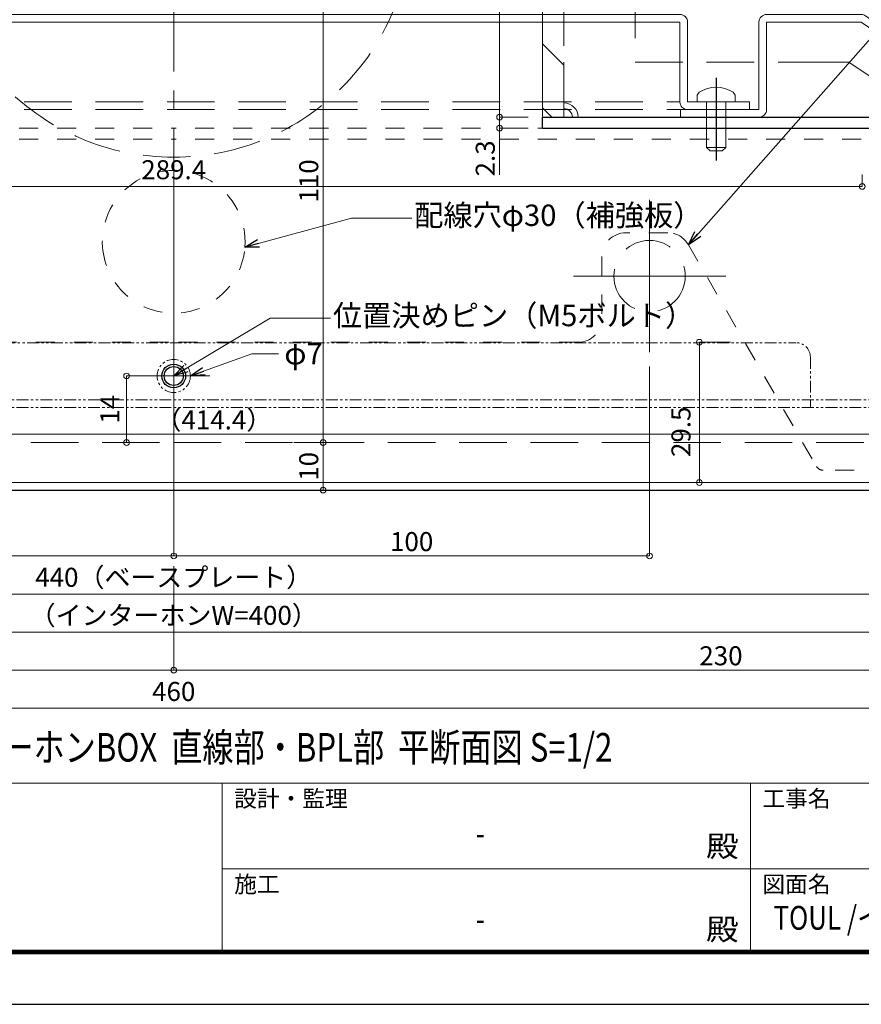
# Model space of a CAD drawing. Extents: x 854 to 14793, y -935 to 9236.
# Drawn here: x 6631 to 6808, y 8418 to 8625 of the extents above; entities that cross this region are included whole.
import ezdxf
from ezdxf.enums import TextEntityAlignment as Align

# ---------------------------------------------------------------- set-up
doc = ezdxf.new("R2010")
doc.units = 0
doc.header["$LTSCALE"] = 4
doc.header["$MEASUREMENT"] = 0
for name, pattern in [('1TEN_L', [29.25, 25, -1.5, 1.25, -1.5]), ('1TEN_S', [11.25, 7.5, -1.25, 1.25, -1.25]), ('CONTINOUS', [0]), ('HIDDEN_', [3.75, 2.5, -1.25]), ('JBORDER', [23, 20, -1, 1, -1]), ('JHIDDEN', [3, 2, -1]), ('PHANTOM2', [1.25, 0.625, -0.125, 0.125, -0.125, 0.125, -0.125]), ('SK_DOT', [2, 1, -1])]:
    doc.linetypes.add(name, pattern=pattern)
doc.layers.get('0').update_dxf_attribs({"linetype": 'CONTINUOUS'})
doc.layers.get('Defpoints').update_dxf_attribs({"linetype": 'CONTINUOUS'})
for name, color, linetype, lineweight, transparency in [('1HIKIDASI', 82, 'CONTINUOUS', 13, 0.3), ('1SUNPOU', 82, 'CONTINUOUS', 13, 0.3), ('2MOJI', 2, 'CONTINUOUS', 18, 0.3), ('4DANMEN', 4, 'CONTINUOUS', 20, 0.3), ('4HOSOSEN', 161, 'CONTINUOUS', 9, 0.3), ('5TENSEN', 5, 'HIDDEN_', 9, 0.3), ('5TENSEN2', 8, 'HIDDEN_', 9, 0.3), ('7HATCH', 8, 'CONTINUOUS', 9, 0.3), ('99フロント枠', 6, 'CONTINUOUS', 18, 0.3)]:
    doc.layers.add(name, color=color, linetype=linetype, lineweight=lineweight, transparency=transparency)
doc.layers.add('3CENTER', color=1, linetype='1TEN_L', transparency=0.3)
doc.layers.add('3TYUSIN', color=1, linetype='1TEN_S', transparency=0.3)
for name, color, linetype in [('_001_MAIN_世田谷代田4', 7, 'CONTINUOUS'), ('__001_2211_FRAME', 4, 'CONTINUOUS'), ('__014_PANEL_NEW20220222', 6, 'CONTINUOUS')]:
    doc.layers.add(name, color=color, linetype=linetype)
doc.layers.add('ADD_LINE', color=220, linetype='CONTINUOUS', plot=False)
doc.layers.add('XLine', color=230, linetype='CONTINUOUS', plot=False)
doc.styles.add('DIM7', font='romans.shx', dxfattribs={"width": 0.7, "bigfont": 'extfont.shx'})
doc.styles.add('K8', font='romans.shx', dxfattribs={"width": 0.8, "bigfont": 'extfont.shx'})
doc.dimstyles.new('A1-1', dxfattribs={"dimtxt": 4, "dimasz": 1.2, "dimexe": 0, "dimexo": 3, "dimgap": 0.5, "dimtad": 1, "dimdsep": 46, "dimtxsty": 'DIM7', "dimblk": 'ORIGIN', "dimcen": -1, "dimclrd": 256, "dimclre": 256, "dimclrt": 2, "dimadec": 1, "dimazin": 2, "dimtfac": 1, "dimtix": 1, "dimtmove": 1, "dimatfit": 0, "dimldrblk": 'ORIGIN', "dimfxl": 1, "dimlwd": -1, "dimlwe": -1, "dimarcsym": 0})
doc.dimstyles.new('A1-1$7', dxfattribs={"dimtxt": 4.5, "dimasz": 3, "dimexe": 0, "dimexo": 3, "dimgap": 0.5, "dimtad": 0, "dimdsep": 46, "dimtxsty": 'K8', "dimblk": 'ORIGIN', "dimcen": -1, "dimclrd": 256, "dimclre": 256, "dimclrt": 2, "dimadec": 1, "dimazin": 2, "dimtfac": 1, "dimtix": 1, "dimtmove": 1, "dimatfit": 0, "dimldrblk": 'OPEN30', "dimfxl": 1, "dimlwd": -1, "dimlwe": -1, "dimarcsym": 0})

# ---------------------------------------------------------------- blocks, each defined once
blk = doc.blocks.new('_Origin')
at = {"color": 0, "lineweight": -2}
blk.add_line((0, 0), (-1, 0), dxfattribs=at)
blk.add_circle((0, 0), 0.5, dxfattribs=at)
blk = doc.blocks.new('*D150')
at = {"layer": '1SUNPOU'}
for p, q in [((6731.91, 8605.68), (6731.91, 8606.88)), ((6737.92, 8604.48), (6731.91, 8604.48)), ((6731.91, 8602.18), (6731.91, 8604.48)), ((6737.92, 8602.18), (6731.91, 8602.18)), ((6731.91, 8602.18), (6731.91, 8592.39))]:
    blk.add_line(p, q, dxfattribs=at)
at = {"layer": 'Defpoints', "color": 0, "linetype": 'Continuous'}
for p in [(6731.91, 8604.48), (6740.92, 8604.48), (6740.92, 8602.18)]:
    blk.add_point(p, dxfattribs=at)
at = {"layer": '1SUNPOU', "linetype": 'ByBlock', "xscale": 1.199999999999999, "yscale": 1.199999999999999, "zscale": 1.199999999999999}
for p, rotation in [((6731.91, 8604.48), 270), ((6731.91, 8602.18), 90)]:
    blk.add_blockref('_Origin', p, dxfattribs=dict(at, rotation=rotation))
at = {"layer": '1SUNPOU', "color": 2, "linetype": 'Continuous', "insert": (6729.41, 8595.82), "char_height": 4, "attachment_point": 5, "rotation": 90, "style": 'DIM7'}
blk.add_mtext('2.3', dxfattribs=at)
blk = doc.blocks.new('*D161')
at = {"layer": '1SUNPOU'}
for p, q in [((6563.42, 8552.08), (6563.42, 8512.24)), ((6663.42, 8522.14), (6663.42, 8512.24)), ((6564.62, 8512.24), (6662.22, 8512.24))]:
    blk.add_line(p, q, dxfattribs=at)
at = {"layer": 'Defpoints', "color": 0, "linetype": 'Continuous'}
for p in [(6563.42, 8555.08), (6663.42, 8525.14), (6663.42, 8512.24)]:
    blk.add_point(p, dxfattribs=at)
at = {"layer": '1SUNPOU', "linetype": 'ByBlock', "xscale": 1.199999999999999, "yscale": 1.199999999999999, "zscale": 1.199999999999999, "rotation": 180}
blk.add_blockref('_Origin', (6563.42, 8512.24), dxfattribs=at)
at = {"layer": '1SUNPOU', "linetype": 'ByBlock', "xscale": 1.199999999999999, "yscale": 1.199999999999999, "zscale": 1.199999999999999}
blk.add_blockref('_Origin', (6663.42, 8512.24), dxfattribs=at)
at = {"layer": '1SUNPOU', "color": 2, "linetype": 'Continuous', "insert": (6613.42, 8514.74), "char_height": 4, "attachment_point": 5, "style": 'DIM7'}
blk.add_mtext('100', dxfattribs=at)
blk = doc.blocks.new('*D163')
at = {"layer": '1SUNPOU'}
for p, q in [((6763.42, 8552.08), (6763.42, 8512.24)), ((6663.42, 8522.14), (6663.42, 8512.24)), ((6762.22, 8512.24), (6664.62, 8512.24))]:
    blk.add_line(p, q, dxfattribs=at)
at = {"layer": 'Defpoints', "color": 0, "linetype": 'Continuous'}
for p in [(6763.42, 8555.08), (6663.42, 8525.14), (6663.42, 8512.24)]:
    blk.add_point(p, dxfattribs=at)
at = {"layer": '1SUNPOU', "linetype": 'ByBlock', "xscale": 1.199999999999999, "yscale": 1.199999999999999, "zscale": 1.199999999999999, "rotation": 180}
blk.add_blockref('_Origin', (6663.42, 8512.24), dxfattribs=at)
at = {"layer": '1SUNPOU', "linetype": 'ByBlock', "xscale": 1.199999999999999, "yscale": 1.199999999999999, "zscale": 1.199999999999999}
blk.add_blockref('_Origin', (6763.42, 8512.24), dxfattribs=at)
at = {"layer": '1SUNPOU', "color": 2, "linetype": 'Continuous', "insert": (6713.42, 8514.74), "char_height": 4, "attachment_point": 5, "style": 'DIM7'}
blk.add_mtext('100', dxfattribs=at)
blk = doc.blocks.new('*D164')
at = {"layer": '1SUNPOU'}
for p, q in [((6443.42, 8523.08), (6443.42, 8504.24)), ((6883.42, 8523.08), (6883.42, 8504.24)), ((6882.22, 8504.24), (6444.62, 8504.24))]:
    blk.add_line(p, q, dxfattribs=at)
at = {"layer": 'Defpoints', "color": 0, "linetype": 'Continuous'}
for p in [(6443.42, 8526.08), (6883.42, 8526.08), (6443.42, 8504.24)]:
    blk.add_point(p, dxfattribs=at)
at = {"layer": '1SUNPOU', "linetype": 'ByBlock', "xscale": 1.199999999999999, "yscale": 1.199999999999999, "zscale": 1.199999999999999, "rotation": 180}
blk.add_blockref('_Origin', (6443.42, 8504.24), dxfattribs=at)
at = {"layer": '1SUNPOU', "linetype": 'ByBlock', "xscale": 1.199999999999999, "yscale": 1.199999999999999, "zscale": 1.199999999999999}
blk.add_blockref('_Origin', (6883.42, 8504.24), dxfattribs=at)
at = {"layer": '1SUNPOU', "color": 2, "linetype": 'Continuous', "insert": (6663.42, 8507.24), "char_height": 4, "attachment_point": 5, "style": 'DIM7', "bg_fill": 3, "box_fill_scale": 1.25, "bg_fill_color": 256, "bg_fill_true_color": 13158600, "bg_fill_transparency": 0}
blk.add_mtext('440（ベースプレート）', dxfattribs=at)
blk = doc.blocks.new('*D168')
at = {"layer": '1SUNPOU'}
for p, q in [((6463.42, 8525.08), (6463.42, 8496.24)), ((6863.42, 8525.08), (6863.42, 8496.24)), ((6862.22, 8496.24), (6464.62, 8496.24))]:
    blk.add_line(p, q, dxfattribs=at)
at = {"layer": 'Defpoints', "color": 0, "linetype": 'Continuous'}
for p in [(6463.42, 8528.08), (6863.42, 8528.08), (6463.42, 8496.24)]:
    blk.add_point(p, dxfattribs=at)
at = {"layer": '1SUNPOU', "linetype": 'ByBlock', "xscale": 1.199999999999999, "yscale": 1.199999999999999, "zscale": 1.199999999999999, "rotation": 180}
blk.add_blockref('_Origin', (6463.42, 8496.24), dxfattribs=at)
at = {"layer": '1SUNPOU', "linetype": 'ByBlock', "xscale": 1.199999999999999, "yscale": 1.199999999999999, "zscale": 1.199999999999999}
blk.add_blockref('_Origin', (6863.42, 8496.24), dxfattribs=at)
at = {"layer": '1SUNPOU', "color": 2, "linetype": 'Continuous', "insert": (6663.42, 8499.24), "char_height": 4, "attachment_point": 5, "style": 'DIM7', "bg_fill": 3, "box_fill_scale": 1.25, "bg_fill_color": 256, "bg_fill_true_color": 13158600, "bg_fill_transparency": 0}
blk.add_mtext('（インターホンW=400）', dxfattribs=at)
blk = doc.blocks.new('*D170')
at = {"layer": '1SUNPOU'}
for p, q in [((6433.42, 8520.08), (6433.42, 8480.24)), ((6893.42, 8516.05), (6893.42, 8480.24)), ((6434.62, 8480.24), (6892.22, 8480.24))]:
    blk.add_line(p, q, dxfattribs=at)
at = {"layer": 'Defpoints', "color": 0, "linetype": 'Continuous'}
for p in [(6433.42, 8523.08), (6893.42, 8519.05), (6893.42, 8480.24)]:
    blk.add_point(p, dxfattribs=at)
at = {"layer": '1SUNPOU', "linetype": 'ByBlock', "xscale": 1.199999999999999, "yscale": 1.199999999999999, "zscale": 1.199999999999999, "rotation": 180}
blk.add_blockref('_Origin', (6433.42, 8480.24), dxfattribs=at)
at = {"layer": '1SUNPOU', "linetype": 'ByBlock', "xscale": 1.199999999999999, "yscale": 1.199999999999999, "zscale": 1.199999999999999}
blk.add_blockref('_Origin', (6893.42, 8480.24), dxfattribs=at)
at = {"layer": '1SUNPOU', "color": 2, "linetype": 'Continuous', "insert": (6663.42, 8483.24), "char_height": 4, "attachment_point": 5, "style": 'DIM7', "bg_fill": 3, "box_fill_scale": 1.25, "bg_fill_color": 256, "bg_fill_true_color": 13158600, "bg_fill_transparency": 0}
blk.add_mtext('460', dxfattribs=at)
blk = doc.blocks.new('*D171')
at = {"layer": '1SUNPOU'}
for p, q in [((6433.42, 8520.08), (6433.42, 8488.24)), ((6663.42, 8502.17), (6663.42, 8488.24)), ((6434.62, 8488.24), (6662.22, 8488.24))]:
    blk.add_line(p, q, dxfattribs=at)
at = {"layer": 'Defpoints', "color": 0, "linetype": 'Continuous'}
for p in [(6433.42, 8523.08), (6663.42, 8505.17), (6663.42, 8488.24)]:
    blk.add_point(p, dxfattribs=at)
at = {"layer": '1SUNPOU', "linetype": 'ByBlock', "xscale": 1.199999999999999, "yscale": 1.199999999999999, "zscale": 1.199999999999999, "rotation": 180}
blk.add_blockref('_Origin', (6433.42, 8488.24), dxfattribs=at)
at = {"layer": '1SUNPOU', "linetype": 'ByBlock', "xscale": 1.199999999999999, "yscale": 1.199999999999999, "zscale": 1.199999999999999}
blk.add_blockref('_Origin', (6663.42, 8488.24), dxfattribs=at)
at = {"layer": '1SUNPOU', "color": 2, "linetype": 'Continuous', "insert": (6548.42, 8490.74), "char_height": 4, "attachment_point": 5, "style": 'DIM7'}
blk.add_mtext('230', dxfattribs=at)
blk = doc.blocks.new('*D172')
at = {"layer": '1SUNPOU'}
for p, q in [((6893.42, 8520.08), (6893.42, 8488.24)), ((6663.42, 8502.17), (6663.42, 8488.24)), ((6664.62, 8488.24), (6892.22, 8488.24))]:
    blk.add_line(p, q, dxfattribs=at)
at = {"layer": 'Defpoints', "color": 0, "linetype": 'Continuous'}
for p in [(6893.42, 8523.08), (6663.42, 8505.17), (6893.42, 8488.24)]:
    blk.add_point(p, dxfattribs=at)
at = {"layer": '1SUNPOU', "linetype": 'ByBlock', "xscale": 1.199999999999999, "yscale": 1.199999999999999, "zscale": 1.199999999999999, "rotation": 180}
blk.add_blockref('_Origin', (6663.42, 8488.24), dxfattribs=at)
at = {"layer": '1SUNPOU', "linetype": 'ByBlock', "xscale": 1.199999999999999, "yscale": 1.199999999999999, "zscale": 1.199999999999999}
blk.add_blockref('_Origin', (6893.42, 8488.24), dxfattribs=at)
at = {"layer": '1SUNPOU', "color": 2, "linetype": 'Continuous', "insert": (6778.42, 8490.74), "char_height": 4, "attachment_point": 5, "style": 'DIM7'}
blk.add_mtext('230', dxfattribs=at)
blk = doc.blocks.new('NabeB4')
blk.add_line((9.56, 2), (9.56, -2))
blk.add_lwpolyline([(-1.2, -4), (0, -4), (0, 4), (-1.2, 4, 0.253708), (-2.03, 3.55, 0.296743), (-2.03, -3.55, 0.253708)], format="xyb", close=True)
at = {"linetype": 'HIDDEN_'}
blk.add_lwpolyline([(0, 2), (9.56, 2), (10.29, 1.27), (10.29, -1.27), (9.56, -2), (0, -2)], dxfattribs=at)
at = {"layer": '3TYUSIN', "color": 1, "linetype": '1TEN_S'}
blk.add_line((-5.09, 0), (12.29, 0), dxfattribs=at)
blk = doc.blocks.new('*D199')
at = {"layer": '1SUNPOU'}
for p, q in [((6777.42, 8776.08), (6933.57, 8776.08)), ((6933.57, 8527.28), (6933.57, 8774.88)), ((6896.42, 8526.08), (6933.57, 8526.08))]:
    blk.add_line(p, q, dxfattribs=at)
at = {"layer": 'Defpoints', "color": 0, "linetype": 'Continuous'}
for p in [(6774.42, 8776.08), (6933.57, 8776.08), (6893.42, 8526.08)]:
    blk.add_point(p, dxfattribs=at)
at = {"layer": '1SUNPOU', "linetype": 'ByBlock', "xscale": 1.199999999999999, "yscale": 1.199999999999999, "zscale": 1.199999999999999}
for p, rotation in [((6933.57, 8776.08), 90), ((6933.57, 8526.08), 270)]:
    blk.add_blockref('_Origin', p, dxfattribs=dict(at, rotation=rotation))
at = {"layer": '1SUNPOU', "color": 2, "linetype": 'Continuous', "insert": (6931.07, 8651.08), "char_height": 4, "attachment_point": 5, "rotation": 90, "style": 'DIM7'}
blk.add_mtext('250', dxfattribs=at)
blk = doc.blocks.new('*D210')
at = {"layer": '1SUNPOU'}
for p, q in [((6666.42, 8646.08), (6694.81, 8646.08)), ((6694.81, 8644.88), (6694.81, 8537.28)), ((6688.69, 8536.08), (6694.81, 8536.08))]:
    blk.add_line(p, q, dxfattribs=at)
at = {"layer": 'Defpoints', "color": 0, "linetype": 'Continuous'}
for p in [(6663.42, 8646.08), (6685.69, 8536.08), (6694.81, 8536.08)]:
    blk.add_point(p, dxfattribs=at)
at = {"layer": '1SUNPOU', "linetype": 'ByBlock', "xscale": 1.199999999999999, "yscale": 1.199999999999999, "zscale": 1.199999999999999}
for p, rotation in [((6694.81, 8646.08), 90), ((6694.81, 8536.08), 270)]:
    blk.add_blockref('_Origin', p, dxfattribs=dict(at, rotation=rotation))
at = {"layer": '1SUNPOU', "color": 2, "linetype": 'Continuous', "insert": (6692.31, 8591.08), "char_height": 4, "attachment_point": 5, "rotation": 90, "style": 'DIM7'}
blk.add_mtext('110', dxfattribs=at)
blk = doc.blocks.new('*D211')
at = {"layer": '1SUNPOU'}
for p, q in [((6688.69, 8536.08), (6694.81, 8536.08)), ((6694.81, 8534.88), (6694.81, 8527.28)), ((6688.69, 8526.08), (6694.81, 8526.08))]:
    blk.add_line(p, q, dxfattribs=at)
at = {"layer": 'Defpoints', "color": 0, "linetype": 'Continuous'}
for p in [(6685.69, 8536.08), (6685.69, 8526.08), (6694.81, 8526.08)]:
    blk.add_point(p, dxfattribs=at)
at = {"layer": '1SUNPOU', "linetype": 'ByBlock', "xscale": 1.199999999999999, "yscale": 1.199999999999999, "zscale": 1.199999999999999}
for p, rotation in [((6694.81, 8536.08), 90), ((6694.81, 8526.08), 270)]:
    blk.add_blockref('_Origin', p, dxfattribs=dict(at, rotation=rotation))
at = {"layer": '1SUNPOU', "color": 2, "linetype": 'Continuous', "insert": (6692.31, 8531.08), "char_height": 4, "attachment_point": 5, "rotation": 90, "style": 'DIM7'}
blk.add_mtext('10', dxfattribs=at)
blk = doc.blocks.new('*D239')
at = {"layer": '1SUNPOU'}
for p, q in [((6808.12, 8592.44), (6808.12, 8589.92)), ((6518.72, 8575.34), (6518.72, 8589.92)), ((6519.92, 8589.92), (6806.92, 8589.92))]:
    blk.add_line(p, q, dxfattribs=at)
at = {"layer": 'Defpoints', "color": 0, "linetype": 'Continuous'}
for p in [(6808.12, 8595.44), (6808.12, 8589.92), (6518.72, 8572.34)]:
    blk.add_point(p, dxfattribs=at)
at = {"layer": '1SUNPOU', "linetype": 'ByBlock', "xscale": 1.199999999999999, "yscale": 1.199999999999999, "zscale": 1.199999999999999, "rotation": 180}
blk.add_blockref('_Origin', (6518.72, 8589.92), dxfattribs=at)
at = {"layer": '1SUNPOU', "linetype": 'ByBlock', "xscale": 1.199999999999999, "yscale": 1.199999999999999, "zscale": 1.199999999999999}
blk.add_blockref('_Origin', (6808.12, 8589.92), dxfattribs=at)
at = {"layer": '1SUNPOU', "color": 2, "linetype": 'Continuous', "insert": (6663.42, 8592.92), "char_height": 4, "attachment_point": 5, "style": 'DIM7', "bg_fill": 3, "box_fill_scale": 1.25, "bg_fill_color": 256, "bg_fill_true_color": 13158600, "bg_fill_transparency": 0}
blk.add_mtext('289.4', dxfattribs=at)
blk = doc.blocks.new('*D241')
at = {"layer": '1SUNPOU'}
for p, q in [((6456.22, 8533.08), (6456.22, 8537.83)), ((6457.42, 8537.83), (6869.42, 8537.83)), ((6870.62, 8533.08), (6870.62, 8537.83))]:
    blk.add_line(p, q, dxfattribs=at)
at = {"layer": 'Defpoints', "color": 0, "linetype": 'Continuous'}
for p in [(6870.62, 8537.83), (6456.22, 8530.08), (6870.62, 8530.08)]:
    blk.add_point(p, dxfattribs=at)
at = {"layer": '1SUNPOU', "linetype": 'ByBlock', "xscale": 1.199999999999999, "yscale": 1.199999999999999, "zscale": 1.199999999999999, "rotation": 180}
blk.add_blockref('_Origin', (6456.22, 8537.83), dxfattribs=at)
at = {"layer": '1SUNPOU', "linetype": 'ByBlock', "xscale": 1.199999999999999, "yscale": 1.199999999999999, "zscale": 1.199999999999999}
blk.add_blockref('_Origin', (6870.62, 8537.83), dxfattribs=at)
at = {"layer": '1SUNPOU', "color": 2, "linetype": 'Continuous', "insert": (6671.86, 8540.33), "char_height": 4, "attachment_point": 5, "style": 'DIM7'}
blk.add_mtext('（414.4）', dxfattribs=at)
blk = doc.blocks.new('*D242')
at = {"layer": '1SUNPOU'}
for p, q in [((6737.92, 8713.08), (6731.91, 8713.08)), ((6731.91, 8711.88), (6731.91, 8605.68)), ((6737.92, 8604.48), (6731.91, 8604.48))]:
    blk.add_line(p, q, dxfattribs=at)
at = {"layer": 'Defpoints', "color": 0, "linetype": 'Continuous'}
for p in [(6740.92, 8713.08), (6731.91, 8604.48), (6740.92, 8604.48)]:
    blk.add_point(p, dxfattribs=at)
at = {"layer": '1SUNPOU', "linetype": 'ByBlock', "xscale": 1.199999999999999, "yscale": 1.199999999999999, "zscale": 1.199999999999999}
for p, rotation in [((6731.91, 8713.08), 90), ((6731.91, 8604.48), 270)]:
    blk.add_blockref('_Origin', p, dxfattribs=dict(at, rotation=rotation))
at = {"layer": '1SUNPOU', "color": 2, "linetype": 'Continuous', "insert": (6729.41, 8658.78), "char_height": 4, "attachment_point": 5, "rotation": 90, "style": 'DIM7'}
blk.add_mtext('108.6', dxfattribs=at)
blk = doc.blocks.new('_Open30')
at = {"color": 0, "linetype": 'ByBlock', "lineweight": -2}
for p, q in [((-1, 0.267949), (0, 0)), ((0, 0), (-1, -0.267949)), ((0, 0), (-1, 0))]:
    blk.add_line(p, q, dxfattribs=at)
blk = doc.blocks.new('*D288')
at = {"layer": '1SUNPOU'}
for p, q in [((6668.03, 8550.08), (6653.52, 8550.08)), ((6653.52, 8548.88), (6653.52, 8537.28)), ((6660.42, 8536.08), (6653.52, 8536.08))]:
    blk.add_line(p, q, dxfattribs=at)
at = {"layer": 'Defpoints', "color": 0, "linetype": 'Continuous'}
for p in [(6671.03, 8550.08), (6653.52, 8536.08), (6663.42, 8536.08)]:
    blk.add_point(p, dxfattribs=at)
at = {"layer": '1SUNPOU', "linetype": 'ByBlock', "xscale": 1.199999999999999, "yscale": 1.199999999999999, "zscale": 1.199999999999999}
for p, rotation in [((6653.52, 8550.08), 90), ((6653.52, 8536.08), 270)]:
    blk.add_blockref('_Origin', p, dxfattribs=dict(at, rotation=rotation))
at = {"layer": '1SUNPOU', "color": 2, "linetype": 'Continuous', "insert": (6650.52, 8543.08), "char_height": 4, "attachment_point": 5, "rotation": 90, "style": 'DIM7', "bg_fill": 3, "box_fill_scale": 1.25, "bg_fill_color": 256, "bg_fill_true_color": 13158600, "bg_fill_transparency": 0}
blk.add_mtext('14', dxfattribs=at)
blk = doc.blocks.new('A1フロント枠')
at = {"layer": '99フロント枠', "color": 2, "linetype": 'Continuous'}
for p, q in [((18.5, 46.5), (805.5, 46.5)), ((295, 11), (295, 46.5)), ((406, 11), (406, 46.5)), ((295, 28.5), (636, 28.5))]:
    blk.add_line(p, q, dxfattribs=at)
at = {"layer": '99フロント枠', "const_width": 1}
blk.add_lwpolyline([(805.5, 11), (18.5, 11), (18.5, 561.5), (805.5, 561.5), (805.5, 11)], close=True, dxfattribs=at)
at = {"layer": 'XLine'}
blk.add_lwpolyline([(0, 0), (818.5, 0), (818.5, 574), (0, 574)], close=True, dxfattribs=at)
at = {"layer": '99フロント枠', "color": 4, "style": 'K8'}
for s, p in [('設計・監理', (297.5, 45)), ('工事名', (408.5, 45)), ('施工', (297.5, 27)), ('図面名', (408.5, 27))]:
    blk.add_text(s, height=3.5, dxfattribs=at).set_placement(p, align=Align.TOP_LEFT)
at = {"layer": '99フロント枠', "color": 4, "style": 'K8', "width": 1.111111}
for p in [(403.5, 31), (403.5, 13.5)]:
    blk.add_text('殿', height=4.5, dxfattribs=at).set_placement(p, align=Align.RIGHT)
at = {"layer": '99フロント枠', "color": 4, "style": 'K8', "width": 0.8}
for tag, p in [('作成日', (38, 41.5)), ('訂正日6', (88, 41.5)), ('訂正日1', (38, 36.2)), ('訂正日7', (88, 36.2)), ('訂正日2', (38, 30.9)), ('訂正日8', (88, 30.9)), ('訂正日3', (38, 25.6)), ('訂正日9', (88, 25.6)), ('訂正日4', (38, 20.3)), ('訂正日10', (88, 20.3)), ('訂正日5', (38, 15)), ('訂正日11', (88, 15))]:
    blk.add_attdef(tag, text='', height=3.5, dxfattribs=at).set_placement(p, align=Align.MIDDLE_LEFT)
at = {"layer": '99フロント枠', "color": 2, "style": 'K8', "width": 0.8}
for tag, height, p in [('備考1', 7, (240.54, 39.56)), ('縮尺', 4.5, (560, 38.5)), ('工事名', 5, (468.27, 35.53)), ('図面番号', 7, (790.73, 32.73)), ('備考2', 7, (241.1, 30.17)), ('A3縮尺', 4.5, (560, 32.5)), ('施工', 5, (349.24, 17.28)), ('図面名', 5, (468.27, 17.53)), ('枚数', 6, (784.7, 17.67))]:
    blk.add_attdef(tag, text='', height=height, dxfattribs=at).set_placement(p, align=Align.MIDDLE)
at = {"layer": 'ADD_LINE', "style": 'K8'}
for tag, p in [('FNAME', (39.3, 6.11)), ('最終訂正日', (39.3, 2.59))]:
    blk.add_attdef(tag, p, '', height=1.98, dxfattribs=at)
blk = doc.blocks.new('*D888')
at = {"layer": '1SUNPOU'}
for p, q in [((6585.92, 8605.18), (6585.92, 8633.3)), ((6587.12, 8633.3), (6739.72, 8633.3)), ((6740.92, 8605.18), (6740.92, 8633.3))]:
    blk.add_line(p, q, dxfattribs=at)
at = {"layer": 'Defpoints', "color": 0, "linetype": 'Continuous'}
for p in [(6740.92, 8633.3), (6585.92, 8602.18), (6740.92, 8602.18)]:
    blk.add_point(p, dxfattribs=at)
at = {"layer": '1SUNPOU', "linetype": 'ByBlock', "xscale": 1.199999999999999, "yscale": 1.199999999999999, "zscale": 1.199999999999999, "rotation": 180}
blk.add_blockref('_Origin', (6585.92, 8633.3), dxfattribs=at)
at = {"layer": '1SUNPOU', "linetype": 'ByBlock', "xscale": 1.199999999999999, "yscale": 1.199999999999999, "zscale": 1.199999999999999}
blk.add_blockref('_Origin', (6740.92, 8633.3), dxfattribs=at)
at = {"layer": '1SUNPOU', "color": 2, "linetype": 'Continuous', "insert": (6663.42, 8636.3), "char_height": 4, "attachment_point": 5, "style": 'DIM7', "bg_fill": 3, "box_fill_scale": 1.25, "bg_fill_color": 256, "bg_fill_true_color": 13158600, "bg_fill_transparency": 0}
blk.add_mtext('155', dxfattribs=at)
blk = doc.blocks.new('*D945')
at = {"layer": '1SUNPOU'}
for p, q in [((6780.42, 8557.18), (6773.88, 8557.18)), ((6773.88, 8555.98), (6773.88, 8528.88)), ((6780.42, 8527.68), (6773.88, 8527.68))]:
    blk.add_line(p, q, dxfattribs=at)
at = {"layer": 'Defpoints', "color": 0, "linetype": 'Continuous'}
for p in [(6783.42, 8557.18), (6773.88, 8527.68), (6783.42, 8527.68)]:
    blk.add_point(p, dxfattribs=at)
at = {"layer": '1SUNPOU', "linetype": 'ByBlock', "xscale": 1.199999999999999, "yscale": 1.199999999999999, "zscale": 1.199999999999999}
for p, rotation in [((6773.88, 8557.18), 90), ((6773.88, 8527.68), 270)]:
    blk.add_blockref('_Origin', p, dxfattribs=dict(at, rotation=rotation))
at = {"layer": '1SUNPOU', "color": 2, "linetype": 'Continuous', "insert": (6770.54, 8538.35), "char_height": 4, "attachment_point": 5, "rotation": 90, "style": 'DIM7', "bg_fill": 3, "box_fill_scale": 1.25, "bg_fill_color": 256, "bg_fill_true_color": 13158600, "bg_fill_transparency": 0}
blk.add_mtext('29.5', dxfattribs=at)

msp = doc.modelspace()

# ---------------------------------------------------------------- hatches: boundary and pattern name
at = {"layer": '7HATCH'}
h = msp.add_hatch(dxfattribs=at)
h.set_pattern_fill('ANSI31', color=256, scale=3, angle=90)
h.set_pattern_definition([(135, (1909.461, 8359.525), (-6.735192, -6.735192), [])])
h.paths.add_polyline_path([(6740.915, 8604.477), (6745.415, 8604.477), (6745.415, 8713.077), (6740.915, 8713.077)])

# ---------------------------------------------------------------- linework, layer by layer
at = {"layer": '3CENTER', "color": 1, "linetype": 'JBORDER', "lineweight": 9}
for p, q in [((6663.415, 8786.077), (6663.415, 8500.745)), ((6763.415, 8555.077), (6763.415, 8587.077)), ((6779.415, 8571.077), (6747.415, 8571.077)), ((6663.415, 8542.459), (6663.415, 8557.696)), ((6655.797, 8550.077), (6671.034, 8550.077))]:
    msp.add_line(p, q, dxfattribs=at)
at = {"layer": '4DANMEN'}
for points in [[(6555.414, 8606.077), (6542.415, 8606.077), (6542.415, 8607.677), (6555.415, 8607.677), (6555.415, 8624.476, -0.4142136), (6557.016, 8626.077), (6769.814, 8626.077, -0.4142136), (6771.415, 8624.476), (6771.415, 8607.677), (6784.415, 8607.677), (6784.415, 8606.077), (6771.416, 8606.077, -0.4142136), (6769.815, 8607.678), (6769.815, 8624.477), (6557.015, 8624.477), (6557.015, 8607.678, -0.4142136)], [(6786.415, 8624.476), (6786.415, 8606.077), (6769.915, 8606.077), (6769.915, 8604.477), (6786.414, 8604.477, 0.4142136), (6788.015, 8606.078), (6788.015, 8624.477), (6807.921, 8624.477), (6891.815, 8567.232), (6891.815, 8546.677), (6875.016, 8546.677, 0.4142136), (6873.415, 8545.076), (6873.415, 8530.077), (6875.015, 8530.077), (6875.015, 8545.077), (6891.814, 8545.077, 0.4142136), (6893.415, 8546.678), (6893.415, 8567.232, 0.247902), (6892.717, 8568.554), (6808.824, 8625.799, 0.1508243), (6807.921, 8626.077), (6788.016, 8626.077, 0.4142136)], [(6893.415, 8543.476), (6893.415, 8527.678, -0.4142136), (6891.814, 8526.077), (6435.016, 8526.077, -0.4142136), (6433.415, 8527.678), (6433.415, 8543.476, -0.4142136), (6435.016, 8545.077), (6450.415, 8545.077), (6450.415, 8543.477), (6435.015, 8543.477), (6435.015, 8527.677), (6891.815, 8527.677), (6891.815, 8543.477), (6876.415, 8543.477), (6876.415, 8545.077), (6891.814, 8545.077, -0.4142136)]]:
    msp.add_lwpolyline(points, format="xyb", close=True, dxfattribs=at)
at = {"layer": '5TENSEN'}
for p, q in [((6557.015, 8607.677), (6769.815, 8607.677)), ((6557.015, 8606.077), (6769.815, 8606.077))]:
    msp.add_line(p, q, dxfattribs=at)
msp.add_lwpolyline([(6581.415, 8604.477), (6581.415, 8751.077), (6745.415, 8751.077), (6745.415, 8604.477)], dxfattribs=at)
for centre, radius in [((6663.415, 8646.077), 50), ((6763.415, 8571.077), 7.5)]:
    msp.add_circle(centre, radius, dxfattribs=at)
at = {"layer": '5TENSEN2'}
for points in [[(6566.415, 8616.077), (6566.415, 8766.077), (6760.415, 8766.077), (6760.415, 8616.077)], [(6740.915, 8624.477), (6740.915, 8604.477), (6745.415, 8604.477), (6745.415, 8624.477)], [(6760.415, 8616.077), (6795.415, 8616.077), (6805.329, 8616.077), (6883.415, 8562.795), (6883.415, 8536.077), (6443.415, 8536.077), (6443.415, 8562.795), (6521.502, 8616.077), (6531.415, 8616.077), (6566.415, 8616.077)]]:
    msp.add_lwpolyline(points, dxfattribs=at)
at = {"layer": '7HATCH'}
for radius in [3, 1.8]:
    msp.add_arc((6745.415, 8604.477), radius, 0, 90, dxfattribs=at)
at = {"layer": '_001_MAIN_世田谷代田4', "color": 3, "linetype": 'CONTINOUS'}
for radius in [2.5, 2]:
    msp.add_circle((6663.415, 8550.077), radius, dxfattribs=at)
at = {"layer": '__001_2211_FRAME', "color": 7, "linetype": 'Continuous'}
for p, q in [((6740.915, 8604.477), (6812.307, 8604.477)), ((6740.915, 8602.177), (6740.915, 8604.477)), ((6740.915, 8602.177), (6812.307, 8602.177))]:
    msp.add_line(p, q, dxfattribs=at)
at = {"layer": '__001_2211_FRAME', "color": 6, "linetype": 'SK_DOT', "lineweight": 9}
for p in [(6518.916, 8599.877), (6518.916, 8599.877), (6807.915, 8599.877), (6807.915, 8599.877)]:
    msp.add_line(p, (6663.416, 8599.876), dxfattribs=at)
at = {"layer": '__001_2211_FRAME', "color": 73, "linetype": 'SK_DOT', "lineweight": 9}
for p, q in [((6578.415, 8557.176), (6663.416, 8557.176)), ((6748.418, 8557.176), (6663.416, 8557.176)), ((6870.416, 8530.277), (6799.871, 8530.277))]:
    msp.add_line(p, q, dxfattribs=at)
at = {"layer": '__001_2211_FRAME', "color": 6, "linetype": 'SK_DOT', "lineweight": 9}
msp.add_arc((6663.416, 8578.276), 15, 355.79621, 184.20379, dxfattribs=at)
at = {"layer": '__001_2211_FRAME', "color": 73, "linetype": 'SK_DOT', "lineweight": 9}
for centre, radius, start, end in [((6748.418, 8562.176), 5, 270, 0), ((6799.871, 8531.877), 1.6, 210, 270)]:
    msp.add_arc(centre, radius, start, end, dxfattribs=at)
at = {"layer": '__014_PANEL_NEW20220222', "color": 9, "linetype": 'PHANTOM2', "lineweight": 5}
for p, q in [((6532.615, 8557.077), (6794.215, 8557.077)), ((6797.215, 8554.077), (6797.215, 8545.077)), ((6450.415, 8545.077), (6876.415, 8545.077)), ((6450.415, 8543.477), (6876.415, 8543.477))]:
    msp.add_line(p, q, dxfattribs=at)
at = {"layer": '__014_PANEL_NEW20220222', "color": 6, "linetype": 'JHIDDEN', "lineweight": 5}
msp.add_line((6797.215, 8545.077), (6797.215, 8543.477), dxfattribs=at)
at = {"layer": '__014_PANEL_NEW20220222', "color": 9, "linetype": 'PHANTOM2', "lineweight": 5}
msp.add_circle((6663.415, 8550.077), 3.5, dxfattribs=at)
msp.add_arc((6794.215, 8554.077), 3, 0, 90, dxfattribs=at)
at = {"layer": 'ADD_LINE'}
msp.add_line((6433.415, 8526.077), (6893.415, 8526.077), dxfattribs=at)

# ---------------------------------------------------------------- block references
at = {"layer": '4HOSOSEN', "xscale": -1, "rotation": 89.99999999999999}
msp.add_blockref('NabeB4', (6777.415, 8607.677), dxfattribs=at)

# ---------------------------------------------------------------- texts
at = {"layer": '1HIKIDASI', "color": 2, "char_height": 4.5, "attachment_point": 4, "style": 'K8'}
for s, insert in [('配線穴φ30（補強板）', (6713.95, 8583.276)), ('位置決めピン（M5ボルト）', (6696.878, 8562.203)), ('φ7', (6686.657, 8554.191))]:
    msp.add_mtext(s, dxfattribs=dict(at, insert=insert))
at = {"layer": '2MOJI', "style": 'K8', "width": 0.8}
msp.add_text('自立タイプインターホンBOX  直線部・BPL部  平断面図 S=1/2', height=6, dxfattribs=at).set_placement((6665.317, 8471.24), align=Align.MIDDLE)

# ---------------------------------------------------------------- dimensions: what is measured, and where the dimension line sits
at = {"layer": '1SUNPOU'}
for base, p1, p2, angle, picture, middle in [((6933.566, 8776.077), (6893.415, 8526.077), (6774.415, 8776.077), 90, '*D199', (6931.066, 8651.077)), ((6731.906, 8604.477), (6740.915, 8713.077), (6740.915, 8604.477), 270, '*D242', (6729.406, 8658.777)), ((6694.812, 8536.077), (6663.42, 8646.077), (6685.693, 8536.077), 90, '*D210', (6692.312, 8591.077)), ((6663.415, 8512.245), (6763.415, 8555.077), (6663.415, 8525.144), 180, '*D163', (6713.415, 8514.745)), ((6694.812, 8526.077), (6685.693, 8536.077), (6685.693, 8526.077), 90, '*D211', (6692.312, 8531.077))]:
    dim = msp.add_linear_dim(base=base, p1=p1, p2=p2, angle=angle, dimstyle='A1-1', override={"dimscale": 1, "dimlfac": 1}, dxfattribs=at)
    dim.commit()
    dim.dimension.update_dxf_attribs({"geometry": picture, "text_midpoint": middle})
dim = msp.add_linear_dim(base=(6731.906, 8604.477), p1=(6740.915, 8602.177), p2=(6740.915, 8604.477), angle=90, dimstyle='A1-1', override={"dimscale": 1, "dimlfac": 1}, dxfattribs=at)
dim.commit()
dim.dimension.update_dxf_attribs({"geometry": '*D150', "text_midpoint": (6731.773, 8595.819), "dimtype": 160})
for base, p1, p2, picture, middle in [((6663.415, 8512.245), (6563.415, 8555.077), (6663.415, 8525.144), '*D161', (6613.415, 8514.745)), ((6663.415, 8488.245), (6433.415, 8523.077), (6663.415, 8505.175), '*D171', (6548.415, 8490.745)), ((6893.415, 8488.245), (6663.415, 8505.175), (6893.415, 8523.077), '*D172', (6778.415, 8490.745))]:
    dim = msp.add_linear_dim(base=base, p1=p1, p2=p2, dimstyle='A1-1', override={"dimscale": 1, "dimlfac": 1}, dxfattribs=at)
    dim.commit()
    dim.dimension.update_dxf_attribs({"geometry": picture, "text_midpoint": middle})
dim = msp.add_linear_dim(base=(6870.615, 8537.835), p1=(6456.215, 8530.077), p2=(6870.615, 8530.077), text='（<>）', dimstyle='A1-1', override={"dimscale": 1, "dimlfac": 1, "dimtxsty": 'DIM7'}, dxfattribs=at)
dim.commit()
dim.dimension.update_dxf_attribs({"geometry": '*D241', "text_midpoint": (6671.86, 8537.835), "dimtype": 160})

# ---------------------------------------------------------------- leaders
at = {"layer": '1HIKIDASI', "annotation_type": 0, "has_hookline": 1, "hookline_direction": 0}
for points, text_width in [([(6678.376, 8577.177), (6700.747, 8583.276), (6713.45, 8583.276)], 42.617), ([(6663.415, 8550.077), (6683.675, 8562.203), (6696.378, 8562.203)], 51.943), ([(6666.915, 8550.077), (6679.842, 8554.723), (6685.456, 8554.723)], 6.514)]:
    msp.add_leader(points, dimstyle='A1-1$7', override={"dimscale": 1}, dxfattribs=dict(at, text_width=text_width))

# ---------------------------------------------------------------- next in the draw order: dimensions: what is measured, and where the dimension line sits
at = {"layer": '1SUNPOU'}
dim = msp.add_linear_dim(base=(6653.525, 8536.077), p1=(6671.034, 8550.077), p2=(6663.415, 8536.077), angle=90, dimstyle='A1-1', override={"dimgap": 1, "dimtfill": 1}, dxfattribs=at)
dim.commit()
dim.dimension.update_dxf_attribs({"geometry": '*D288', "text_midpoint": (6653.525, 8543.077), "dimtype": 160})

# ---------------------------------------------------------------- next in the draw order: block references
at = {"layer": '1HIKIDASI'}
ref = msp.add_blockref('A1フロント枠', (6378.628, 8417.992), dxfattribs=at)
ref.add_attrib('設計', '-', dxfattribs={"layer": '99フロント枠', "color": 2, "height": 5, "style": 'K8', "width": 0.8}).set_placement((6727.867, 8453.276), align=Align.MIDDLE)
ref.add_attrib('施工', '-', dxfattribs={"layer": '99フロント枠', "color": 2, "height": 5, "style": 'K8', "width": 0.8}).set_placement((6727.867, 8435.276), align=Align.MIDDLE)
ref.add_attrib('図面名', 'TOUL /インターホン部\u3000直線部・BPL部詳細図', dxfattribs={"layer": '99フロント枠', "color": 2, "height": 5, "style": 'K8', "width": 0.8}).set_placement((6846.899, 8435.526), align=Align.MIDDLE)

# ---------------------------------------------------------------- next in the draw order: dimensions: what is measured, and where the dimension line sits
at = {"layer": '1SUNPOU'}
dim = msp.add_linear_dim(base=(6740.915, 8633.302), p1=(6585.915, 8602.177), p2=(6740.915, 8602.177), dimstyle='A1-1', override={"dimgap": 1, "dimtxsty": 'DIM7', "dimldrblk": 'Origin', "dimtfill": 1}, dxfattribs=at)
dim.commit()
dim.dimension.update_dxf_attribs({"geometry": '*D888', "text_midpoint": (6663.415, 8636.302)})
at = {"layer": '1SUNPOU', "linetype": 'Continuous'}
dim = msp.add_linear_dim(base=(6808.115, 8589.925), p1=(6518.715, 8572.342), p2=(6808.115, 8595.444), dimstyle='A1-1', override={"dimgap": 1, "dimtxsty": 'DIM7', "dimldrblk": 'Origin', "dimtfill": 1}, dxfattribs=at)
dim.commit()
dim.dimension.update_dxf_attribs({"geometry": '*D239', "text_midpoint": (6663.415, 8592.925)})
at = {"layer": '1SUNPOU'}
dim = msp.add_linear_dim(base=(6443.415, 8504.245), p1=(6883.415, 8526.077), p2=(6443.415, 8526.077), angle=180, text='<>（ベースプレート）', dimstyle='A1-1', override={"dimscale": 1, "dimgap": 1, "dimlfac": 1, "dimtxsty": 'DIM7', "dimtfill": 1}, dxfattribs=at)
dim.commit()
dim.dimension.update_dxf_attribs({"geometry": '*D164', "text_midpoint": (6663.415, 8507.245)})

# ---------------------------------------------------------------- next in the draw order: linework, layer by layer
at = {"layer": '__001_2211_FRAME', "color": 73, "linetype": 'SK_DOT', "lineweight": 9}
for p, q in [((6518.916, 8602.177), (6663.416, 8602.177)), ((6807.916, 8602.177), (6663.416, 8602.177)), ((6767.251, 8580.176), (6758.418, 8580.176)), ((6753.418, 8575.176), (6753.418, 8562.176))]:
    msp.add_line(p, q, dxfattribs=at)
for centre, radius, start, end in [((6663.416, 8578.276), 15, 355.79621, 184.20379), ((6758.418, 8575.176), 5, 90, 180), ((6767.251, 8575.176), 5, 30, 90), ((6663.416, 8578.276), 15, 184.20379, 355.79621)]:
    msp.add_arc(centre, radius, start, end, dxfattribs=at)

# ---------------------------------------------------------------- next in the draw order: dimensions: what is measured, and where the dimension line sits
at = {"layer": '1SUNPOU'}
dim = msp.add_linear_dim(base=(6463.415, 8496.245), p1=(6863.415, 8528.077), p2=(6463.415, 8528.077), text='（インターホンW=<>）', dimstyle='A1-1', override={"dimscale": 1, "dimgap": 1, "dimlfac": 1, "dimtfill": 1}, dxfattribs=at)
dim.commit()
dim.dimension.update_dxf_attribs({"geometry": '*D168', "text_midpoint": (6663.415, 8499.245)})

# ---------------------------------------------------------------- next in the draw order: leaders
at = {"layer": '1HIKIDASI', "annotation_type": 0, "has_hookline": 1, "hookline_direction": 0, "text_width": 29.28}
msp.add_leader([(6771.581, 8577.676), (6836.345, 8651.099), (6849.047, 8651.099)], dimstyle='A1-1$7', override={"dimscale": 1}, dxfattribs=at)

# ---------------------------------------------------------------- next in the draw order: dimensions: what is measured, and where the dimension line sits
at = {"layer": '1SUNPOU', "linetype": 'Continuous'}
dim = msp.add_linear_dim(base=(6773.878, 8527.677), p1=(6783.416, 8557.176), p2=(6783.415, 8527.677), angle=90, dimstyle='A1-1', override={"dimgap": 1, "dimtfill": 1}, dxfattribs=at)
dim.commit()
dim.dimension.update_dxf_attribs({"geometry": '*D945', "text_midpoint": (6773.54, 8538.346), "dimtype": 160})
at = {"layer": '1SUNPOU'}
dim = msp.add_linear_dim(base=(6893.415, 8480.245), p1=(6433.415, 8523.077), p2=(6893.415, 8519.054), dimstyle='A1-1', override={"dimscale": 1, "dimgap": 1, "dimlfac": 1, "dimtfill": 1}, dxfattribs=at)
dim.commit()
dim.dimension.update_dxf_attribs({"geometry": '*D170', "text_midpoint": (6663.415, 8483.245)})

# ---------------------------------------------------------------- next in the draw order: linework, layer by layer
at = {"layer": '__001_2211_FRAME', "color": 73, "linetype": 'SK_DOT', "lineweight": 9}
msp.add_line((6771.581, 8577.676), (6798.081, 8531.777), dxfattribs=at)

doc.saveas('drawing.dxf')
